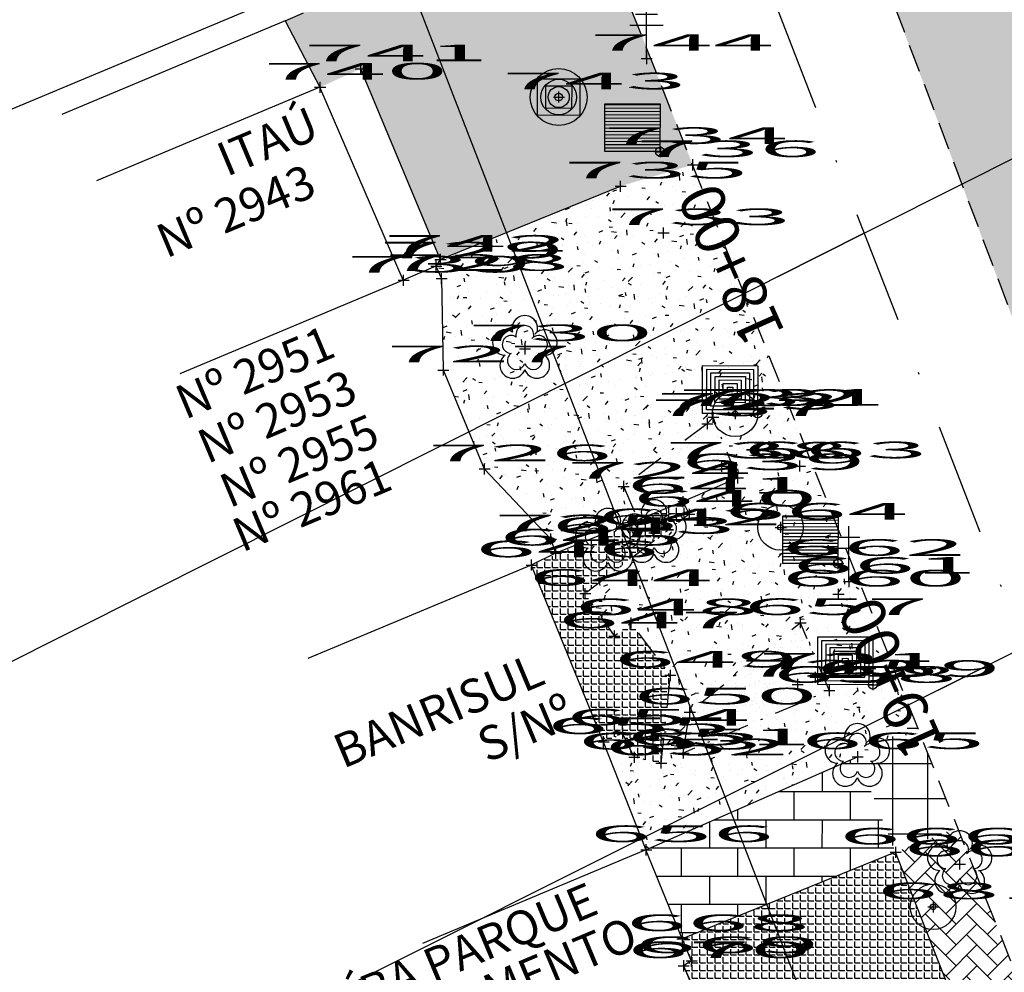
# Model space of a CAD drawing. Extents: x 175325 to 175675, y 1666736 to 1667697.
# Drawn here: x 175421 to 175465, y 1667196 to 1667239 of the extents above; entities that cross this region are included whole.
import ezdxf
from ezdxf.enums import TextEntityAlignment as Align

# ---------------------------------------------------------------- set-up
doc = ezdxf.new("R2010")
doc.units = 0
for name, pattern in [('CONTINUO', [0]), ('DASHDOT2', [0.5, 0.25, -0.125, 0, -0.125]), ('DASHDOTX2', [50.8, 25.4, -12.7, 0, -12.7]), ('DASHED2', [0.375, 0.25, -0.125])]:
    doc.linetypes.add(name, pattern=pattern)
doc.layers.get('0').update_dxf_attribs({"linetype": 'CONTINUOUS'})
for name, color, linetype in [('_TG', 7, 'CONTINUO'), ('A_EIXO', 10, 'DASHDOTX2'), ('PROJ', 10, 'CONTINUOUS'), ('T-ARVORE', 104, 'CONTINUO'), ('T-BASALTO', 253, 'CONTINUOUS'), ('T-BLOCOCONCRETO', 253, 'CONTINUOUS'), ('T-CAIXACRT', 140, 'CONTINUOUS'), ('T-CAIXAESGOTORESIDENCIAL', 11, 'CONTINUO'), ('T-CAIXASESGOTO_NAO_IDENT', 71, 'CONTINUOUS'), ('T-CONCRETO', 9, 'CONTINUOUS'), ('T-EDIF', 230, 'CONTINUOUS'), ('T-GRÊS', 53, 'CONTINUOUS'), ('T-JARDIM', 21, 'DASHDOT2'), ('T-MFIO-EXI', 7, 'DASHED2'), ('T-OUTDOOR', 50, 'CONTINUOUS'), ('T-PARALELEPÍPEDO', 252, 'CONTINUOUS'), ('T-POSTE', 202, 'CONTINUO'), ('T-TELA_MURO', 21, 'CONTINUO'), ('T-TERRA', 33, 'CONTINUOUS'), ('T-TEXTP', 7, 'CONTINUOUS')]:
    doc.layers.add(name, color=color, linetype=linetype)
doc.styles.add('ROMANS', font='romans', dxfattribs={"height": 0.2})
doc.styles.add('SIMPLEX', font='simplex', dxfattribs={"height": 0.2})
pattern_1 = [(359.998455103, (-44.96688, 4.7326), (9.41702e-06, 0.34924999987), [0.254, -0.09525]), (89.998455103, (-44.96688, 4.7326), (-0.34924999987, 9.41702e-06), [0.254, -0.09525])]
pattern_2 = [(49.9984551, (-44.9669, 4.7326), (1.8218423916, -0.1594399788), [0.1905, -2.0955]), (354.9984551, (-44.9669, 4.7326), (-0.352376744, 1.9105759308), [0.1524, -1.6764]), (100.4494551, (-44.815, 4.7193), (1.4694722338, 1.7511272567), [0.1619, -1.7809]), (46.1826551, (-44.9669, 5.2406), (2.7107790718, -0.4204963717), [0.28575, -3.14325]), (96.6340551, (-44.741, 5.2056), (2.3741090585, 2.4741915454), [0.24285, -2.67135]), (351.1824551, (-44.967, 5.2406), (2.374112772, 2.474187165), [0.2286, -2.5146]), (20.9984551, (-44.7129, 5.1136), (1.5161212234, -1.0226960655), [0.1905, -2.0955]), (325.9984551, (-44.7129, 5.1136), (0.6180699469, 1.8418629965), [0.1524, -1.6764]), (71.4498551, (-44.5865, 5.0284), (2.1341869962, 0.8191710322), [0.1619, -1.7809]), (37.498455103, (-44.9669, 4.7326), (0.03090883153, 0.84554955563), [0, -1.65608, 0, -1.7018, 0, -1.68275]), (7.4984551, (-44.9669, 4.7326), (0.6682236371, 1.00178773087), [0, -0.97028, 0, -1.61798, 0, -0.64135]), (327.498455103, (-45.5333, 4.7326), (1.3559044065, -0.05732399994), [0, -0.635, 0, -1.9812, 0, -2.6289]), (317.4984551, (-45.7873, 4.7326), (1.4812986692, 0.2542249694), [0, -0.8255, 0, -1.31572, 0, -1.8669])]
pattern_3 = [(37.498455103, (-44.9669, 4.7326), (-0.02078325163, 0.63623776915), [0, -0.501904, 0, -0.56134, 0, -0.536575]), (7.4984551, (-44.9669, 4.7326), (0.58440539446, 0.93185687344), [0, -0.270764, 0, -0.452374, 0, -0.173355]), (327.498455103, (-45.373, 4.7326), (1.02829013132, 0.00184061373), [0, -0.1651, 0, -0.59436, 0, -0.77597]), (317.4984551, (-45.373, 4.7326), (0.9926312021, 0.2897813555), [0, -0.08255, 0, -0.389636, 0, -0.44577])]

# ---------------------------------------------------------------- blocks, each defined once
blk = doc.blocks.new('SIMB_ARVORE')
at = {"color": 0}
for centre, start, end in [((-0.545, 0.75), 18.7498, 233.1301), ((0.545, 0.75), 306.8699, 161.2502), ((-0.88, -0.285), 87.0134, 319.1849), ((0.88, -0.285), 234.9262, 89.0037), ((0, -0.925), 162.8241, 17.1759)]:
    blk.add_arc(centre, 0.575, start, end, dxfattribs=at)
blk.add_point((0, 0), dxfattribs=at)
for tag in ['COTA', 'PONTO', 'DESC']:
    blk.add_attdef(tag, (0, 0), '', height=1)
blk = doc.blocks.new('A$C092160AA')
at = {"layer": 'T-ARVORE'}
blk.add_blockref('SIMB_ARVORE', (1.455, 1.46, -0.814), dxfattribs=at)
blk = doc.blocks.new('SIMB_POSTE')
at = {"color": 0}
for points in [[(0, 0), (0, 2.5)], [(-0.5, 2), (0.5, 2)], [(-0.75, 1.5), (0.75, 1.5)]]:
    blk.add_lwpolyline(points, dxfattribs=at)
for tag in ['COTA', 'PONTO', 'DESC']:
    blk.add_attdef(tag, (0, 0), '', height=1)
blk = doc.blocks.new('A$C0ACC7938')
at = {"layer": 'T-OUTDOOR'}
for points in [[(0.335, 2.11), (2.238, 2.104), (2.233, 0.458), (0.33, 0.464), (0.335, 2.11)], [(0.7, 1.792), (1.871, 1.789), (1.868, 0.775), (0.697, 0.779), (0.7, 1.792)]]:
    blk.add_lwpolyline(points, close=True, dxfattribs=at)
for radius in [1.284, 0.802, 0.475, 0.173]:
    blk.add_circle((1.284, 1.284), radius, dxfattribs=at)
blk = doc.blocks.new('A$C6476701C')
at = {"layer": 'T-CAIXACRT', "color": 140}
for p, q in [((0, 0.008), (0.007, 2.159)), ((2.493, 1.8), (0.005, 1.808)), ((2.493, 2.1), (0.006, 2.108)), ((2.493, 1.95), (0.006, 1.958)), ((0.007, 2.159), (2.494, 2.152)), ((0.007, 2.159), (0.007, 2.159)), ((2.494, 2.152), (2.487, 0)), ((2.491, 1.35), (0.004, 1.358)), ((2.492, 1.65), (0.005, 1.658)), ((2.492, 1.5), (0.005, 1.508)), ((2.49, 1.05), (0.003, 1.058)), ((2.49, 0.9), (0.003, 0.908)), ((2.491, 1.2), (0.004, 1.208)), ((2.488, 0.45), (0.001, 0.458)), ((2.489, 0.75), (0.002, 0.758)), ((2.489, 0.6), (0.002, 0.608)), ((2.488, 0.15), (0, 0.158)), ((2.487, 0), (0, 0.008)), ((2.488, 0.3), (0.001, 0.308))]:
    blk.add_line(p, q, dxfattribs=at)
blk = doc.blocks.new('A$C38844A4B')
at = {"layer": 'T-CAIXASESGOTO_NAO_IDENT'}
for points in [[(0.007, 2.159), (2.494, 2.152), (2.487, 0), (0, 0.008), (0.007, 2.159)], [(0.193, 1.997), (2.307, 1.991), (2.301, 0.162), (0.187, 0.168), (0.193, 1.997)], [(0.379, 1.835), (2.12, 1.83), (2.115, 0.324), (0.374, 0.329), (0.379, 1.835)], [(0.565, 1.673), (1.933, 1.669), (1.929, 0.486), (0.561, 0.49), (0.565, 1.673)], [(0.751, 1.512), (1.746, 1.508), (1.743, 0.648), (0.748, 0.651), (0.751, 1.512)], [(0.937, 1.35), (1.559, 1.348), (1.557, 0.81), (0.935, 0.812), (0.937, 1.35)], [(1.123, 1.188), (1.372, 1.187), (1.371, 0.972), (1.122, 0.972), (1.123, 1.188)]]:
    blk.add_lwpolyline(points, close=True, dxfattribs=at)
blk.add_point((1.247, 1.08, 5.903), dxfattribs=at)
blk = doc.blocks.new('A$C29D64146')
at = {"layer": 'T-CAIXAESGOTORESIDENCIAL'}
for radius in [1.027, 0.125]:
    blk.add_circle((1.027, 1.027), radius, dxfattribs=at)
blk = doc.blocks.new('SIMB_CRUZETA')
at = {"color": 0}
for points in [[(-0.25, 0), (0.25, 0)], [(0, -0.25), (0, 0.25)]]:
    blk.add_lwpolyline(points, dxfattribs=at)
for tag in ['COTA', 'PONTO', 'DESC']:
    blk.add_attdef(tag, (0, 0), '', height=1)
blk = doc.blocks.new('E')
at = {"layer": 'A_EIXO'}
blk.add_line((-3.589, 2.452, -0.522), (0, 0), dxfattribs=at)
blk.add_attdef('E', (-5.634, 0.935), '', height=2, rotation=53.098, dxfattribs=at)
blk = doc.blocks.new('A$C2B9267D9')
at = {"layer": 'A_EIXO', "ltscale": 0.2, "elevation": 0.681, "flags": 128}
blk.add_lwpolyline([(106.243, 806.056), (92.708, 786.245), (83.871, 773.292), (80.799, 768.58), (76.032, 758.546), (74.524, 754.317), (72.134, 748.871), (69.017, 736.532), (67.106, 728.726), (66.735, 726.381), (66.144, 718.836), (65.196, 706.072), (65.804, 699.996), (67.069, 686.546), (68.998, 666.614), (70.325, 652.558), (70.99, 645.437), (72.84, 626.215), (75.784, 613.782), (77.918, 605.668), (84.986, 587.505), (88.11, 579.396), (89.172, 576.805), (90.569, 573.083), (93.859, 564.592), (101.414, 545.135), (104.361, 537.567), (109.015, 525.467), (113.681, 513.529), (116.443, 506.452), (126.039, 481.579), (137.214, 452.756), (145.918, 430.217), (153.887, 409.867), (160.456, 392.813), (167.649, 374.143), (176.42, 351.514), (179.315, 344.102), (186.727, 324.996), (190.469, 315.261), (194.102, 305.827), (200.884, 288.463), (203.523, 282.862), (208.138, 273.137), (213.019, 262.904), (217.979, 252.423), (222.028, 243.973), (226.308, 234.988), (229.017, 229.276), (237.964, 210.415), (245.861, 193.831), (252.048, 180.666), (254.943, 174.7), (262.111, 159.462), (269.102, 144.816), (271.011, 140.883), (276.819, 128.515), (277.35, 127.48), (278.798, 121.9), (280.174, 116.78), (280.759, 109.006), (280.972, 105.895), (280.374, 100.073), (279.705, 93.083), (278.315, 78.316), (277.718, 71.935), (276.685, 61.892), (276.136, 56.043), (274.99, 43.835), (274.394, 37.524), (273.112, 25.158), (272.927, 22.645), (272.279, 16.025), (271.538, 8.208)], dxfattribs=at)
at = {"layer": 'PROJ', "ltscale": 0.2}
for p, q in [((184.249, 511.15, 8.483), (64.273, 460.99, -7.13)), ((73.138, 438.113, -7.163), (189.839, 496.725, 8.516)), ((197.097, 477.996, 8.516), (80.333, 419.545, -7.162)), ((131.522, 467.436, 0.681), (127.638, 465.485, 0.159))]:
    blk.add_line(p, q, dxfattribs=at)
at = {"layer": 'PROJ', "elevation": 4.348}
blk.add_lwpolyline([(65.679, 595.747), (181.502, 296.844)], dxfattribs=at)
at = {"layer": 'A_EIXO'}
for p, rotation, values in [((131.522, 467.436, 0.681), 61.00905670481568, {'E': '18+00'}), ((138.746, 448.786, 0.681), 60.93338746797373, {'E': '19+00'})]:
    blk.add_blockref('E', p, dxfattribs=dict(at, rotation=rotation)).add_auto_attribs(values)
at = {"layer": 'T-ARVORE', "linetype": 'CONTINUO', "xscale": 0.7, "yscale": 0.7, "zscale": 0.7, "rotation": 179.9984551025503}
for p in [(117.238, 463.243, -0.244), (123.064, 454.944, -0.244), (120.984, 454.553, -0.244), (132.235, 444.85, -0.244), (136.846, 440.013, -0.244)]:
    blk.add_blockref('A$C092160AA', p, dxfattribs=at)

msp = doc.modelspace()

# ---------------------------------------------------------------- hatches: boundary and pattern name
at = {"layer": 'T-BASALTO'}
h = msp.add_hatch(dxfattribs=at)
h.set_pattern_fill('AR-CONC', color=256, scale=0.01, angle=-0.0015, style=0)
h.set_pattern_definition(pattern_2)
h.paths.add_polyline_path([(175439.659, 1667227.061), (175439.416, 1667227.623), (175439.607, 1667227.923), (175447.732, 1667231.226), (175450.991, 1667232.19), (175455.952, 1667219.696), (175453.016, 1667218.077), (175451.91, 1667220.806), (175451.64, 1667220.516), (175447.87, 1667217.695), (175448.517, 1667216.181), (175444.812, 1667214.675), (175444.59, 1667215.317), (175441.597, 1667218.477), (175439.739, 1667222.94)])
h = msp.add_hatch(dxfattribs=at)
h.set_pattern_fill('AR-CONC', color=256, scale=0.01, angle=-0.0015, style=0)
h.set_pattern_definition(pattern_2)
h.paths.add_polyline_path([(175453.016, 1667218.077), (175456.134, 1667219.323), (175461.129, 1667206.711), (175458.42, 1667205.498), (175448.886, 1667201.305), (175446.961, 1667206.176), (175447.823, 1667206.56), (175448.349, 1667205.478), (175449.559, 1667205.215), (175450.814, 1667205.669), (175457.145, 1667208.487), (175455.839, 1667211.543), (175450.848, 1667207.512), (175450.564, 1667205.669), (175449.559, 1667205.215), (175449.974, 1667209.174), (175448.204, 1667211.534), (175447.449, 1667210.946), (175446.136, 1667212.858), (175450.833, 1667216.433), (175450.553, 1667217.008)])
at = {"layer": 'T-BLOCOCONCRETO'}
h = msp.add_hatch(dxfattribs=at)
h.set_pattern_fill('AR-HBONE', color=256, scale=0.0065, angle=-0.0015, style=0)
h.set_pattern_definition([(44.998455103, (-44.9669, 4.7326), (2.518251e-05, 0.93394663625), [1.9812, -0.6604]), (134.998455103, (-44.4999, 5.1996), (2.518251e-05, 0.93394663625), [1.9812, -0.6604])])
h.paths.add_polyline_path([(175460.135, 1667201.195), (175462.933, 1667202.313), (175466.352, 1667193.774), (175463.555, 1667192.515)])
at = {"layer": 'T-CONCRETO'}
h = msp.add_hatch(dxfattribs=at)
h.set_pattern_fill('ANGLE', color=256, scale=0.05, angle=-0.0015, style=0)
h.set_pattern_definition(pattern_1)
h.paths.add_polyline_path([(175471.289, 1667279.254), (175451.384, 1667270.939), (175450.466, 1667270.568), (175449.508, 1667269.794), (175449.267, 1667267.848), (175468.756, 1667216.475), (175480.376, 1667221.126), (175473.196, 1667239.102), (175471.716, 1667238.555), (175470.101, 1667242.835), (175471.075, 1667243.59), (175470.272, 1667245.49), (175475.707, 1667247.698), (175474.036, 1667251.646), (175465.356, 1667247.973), (175462.916, 1667254.685), (175464.811, 1667255.256), (175463.403, 1667259.071), (175458.957, 1667257.384), (175456.453, 1667256.369), (175454.857, 1667260.379), (175451.677, 1667268.608), (175471.258, 1667276.89)])
h = msp.add_hatch(dxfattribs=at)
h.set_pattern_fill('ANGLE', color=256, scale=0.05, angle=-0.0015, style=0)
h.set_pattern_definition(pattern_1)
h.paths.add_polyline_path([(175433.443, 1667239.039), (175432.619, 1667238.68), (175434.183, 1667235.688), (175436.01, 1667236.514), (175439.607, 1667227.923), (175447.732, 1667231.226), (175450.991, 1667232.19), (175446.105, 1667244.578), (175442.719, 1667243.085)])
h = msp.add_hatch(dxfattribs=at)
h.set_pattern_fill('ANGLE', color=256, scale=0.05, angle=-0.0015, style=0)
h.set_pattern_definition(pattern_1)
h.paths.add_polyline_path([(175443.714, 1667214.146), (175446.961, 1667206.176), (175447.823, 1667206.56), (175448.349, 1667205.478), (175449.559, 1667205.215), (175449.974, 1667209.174), (175448.204, 1667211.534), (175447.449, 1667210.946), (175446.136, 1667212.858), (175450.833, 1667216.433), (175450.553, 1667217.008)])
h = msp.add_hatch(dxfattribs=at)
h.set_pattern_fill('ANGLE', color=256, scale=0.05, angle=-0.0015, style=0)
h.set_pattern_definition(pattern_1)
h.paths.add_polyline_path([(175450.513, 1667197.291), (175450.931, 1667196.298), (175450.574, 1667196.075), (175451.326, 1667194.375), (175451.576, 1667194.375), (175454.2, 1667188.372), (175463.555, 1667192.515), (175460.135, 1667201.195)])
at = {"layer": 'T-GRÊS'}
h = msp.add_hatch(dxfattribs=at)
h.set_pattern_fill('NET', color=256, scale=0.5, angle=-0.0015, style=0)
h.set_pattern_definition([(359.9984551, (-44.9669, 4.7326), (4.28046e-05, 1.5874999994), []), (89.9984551, (-44.9669, 4.7326), (-1.5874999994, 4.28046e-05), [])])
h.paths.add_polyline_path([(175458.42, 1667205.498), (175460.135, 1667201.195), (175462.933, 1667202.313), (175461.053, 1667207.018)])
at = {"layer": 'T-PARALELEPÍPEDO'}
h = msp.add_hatch(dxfattribs=at)
h.set_pattern_fill('BRICK', color=256, scale=0.2, angle=-0.0015, style=0)
h.set_pattern_definition([(359.9984551, (-44.9669, 4.7326), (3.42437e-05, 1.2699999995), []), (89.9984551, (-44.967, 4.7326), (-2.539999999, 6.84874e-05), [1.27, -1.27]), (89.9984551, (-43.697, 4.7326), (-2.539999999, 6.84874e-05), [-1.27, 1.27])])
h.paths.add_polyline_path([(175448.886, 1667201.305), (175450.513, 1667197.291), (175460.135, 1667201.195), (175458.42, 1667205.498)])
at = {"layer": 'T-TERRA'}
h = msp.add_hatch(dxfattribs=at)
h.set_pattern_fill('AR-SAND', color=256, scale=0.013, angle=-0.0015, style=0)
h.set_pattern_definition(pattern_3)
edge = h.paths.add_edge_path()
edge.add_line((175447.882, 1667217.704), (175448.519, 1667216.123))
edge.add_line((175448.519, 1667216.123), (175453.016, 1667218.077))
edge.add_line((175453.016, 1667218.077), (175451.91, 1667220.806))
edge.add_line((175451.91, 1667220.806), (175451.64, 1667220.516))
edge.add_line((175451.64, 1667220.516), (175447.87, 1667217.695))
h = msp.add_hatch(dxfattribs=at)
h.set_pattern_fill('AR-SAND', color=256, scale=0.013, angle=-0.0015, style=0)
h.set_pattern_definition(pattern_3)
h.paths.add_polyline_path([(175450.848, 1667207.512), (175450.564, 1667205.669), (175457.145, 1667208.487), (175455.839, 1667211.543)])

# ---------------------------------------------------------------- linework, layer by layer
at = {"layer": 'T-CAIXACRT', "linetype": 'CONTINUO'}
for centre in [(175449.517, 1667232.783, 7.997), (175457.544, 1667214.21, 8.709)]:
    msp.add_circle(centre, 0.2, dxfattribs=at)
at = {"layer": 'T-CAIXASESGOTO_NAO_IDENT', "linetype": 'CONTINUO'}
for centre in [(175453.921, 1667220.977, 8.46), (175459.115, 1667208.751, 8.895)]:
    msp.add_circle(centre, 0.2, dxfattribs=at)
at = {"layer": 'T-EDIF', "linetype": 'CONTINUO'}
for p, q in [((175432.619, 1667238.68, 8.859), (175433.443, 1667239.039, 8.818)), ((175432.619, 1667238.68, 8.859), (175434.183, 1667235.688, 8.859)), ((175439.416, 1667227.623, 8.859), (175437.945, 1667226.984, 8.859)), ((175439.607, 1667227.923, 8.859), (175439.416, 1667227.623, 8.859)), ((175439.416, 1667227.623, 9.553), (175439.659, 1667227.061, 9.535)), ((175439.659, 1667227.061, 9.535), (175439.739, 1667222.94, 9.57)), ((175439.739, 1667222.94, 9.57), (175441.597, 1667218.477, 9.634)), ((175441.597, 1667218.477, 9.634), (175444.59, 1667215.317, 9.559)), ((175444.59, 1667215.317, 9.559), (175444.812, 1667214.675, 9.852)), ((175444.812, 1667214.675, 9.852), (175443.714, 1667214.146, 9.886))]:
    msp.add_line(p, q, dxfattribs=at)
at = {"layer": 'T-EDIF', "linetype": 'CONTINUO', "flags": 128}
for points, elevation in [([(175432.619, 1667238.68), (175422.549, 1667234.461)], 8.881), ([(175434.183, 1667235.688), (175424.113, 1667231.469)], 8.895), ([(175437.945, 1667226.984), (175427.874, 1667222.765)], 9.175), ([(175443.714, 1667214.146), (175433.644, 1667209.927)], 9.908), ([(175443.714, 1667214.146), (175446.961, 1667206.176), (175448.886, 1667201.305)], 9.886), ([(175448.886, 1667201.305), (175438.816, 1667197.086)], 9.593)]:
    msp.add_lwpolyline(points, dxfattribs=dict(at, elevation=elevation))
at = {"layer": 'T-GRÊS', "elevation": 9.571}
msp.add_lwpolyline([(175450.513, 1667197.291), (175450.931, 1667196.298), (175450.574, 1667196.075), (175451.326, 1667194.375), (175451.576, 1667194.375), (175454.2, 1667188.372), (175463.555, 1667192.515), (175460.135, 1667201.195), (175450.513, 1667197.291)], dxfattribs=at)
at = {"layer": 'T-JARDIM', "ltscale": 5}
for p, q in [((175451.64, 1667220.516, 9.079), (175447.87, 1667217.695, 9.042)), ((175453.016, 1667218.077, 8.421), (175451.91, 1667220.806, 8.511)), ((175447.87, 1667217.695, 9.042), (175448.517, 1667216.181, 9.231))]:
    msp.add_line(p, q, dxfattribs=at)
at = {"layer": 'T-JARDIM', "ltscale": 5, "flags": 128}
for points, elevation in [([(175450.553, 1667217.008), (175450.833, 1667216.433), (175446.136, 1667212.858), (175447.449, 1667210.946), (175448.204, 1667211.534), (175449.974, 1667209.174), (175449.559, 1667205.215), (175448.349, 1667205.478), (175447.823, 1667206.56), (175446.961, 1667206.176)], 8.89), ([(175450.564, 1667205.669), (175450.848, 1667207.512), (175455.839, 1667211.543), (175457.145, 1667208.487), (175450.564, 1667205.669)], 9.327)]:
    msp.add_lwpolyline(points, dxfattribs=dict(at, elevation=elevation))
at = {"layer": 'T-MFIO-EXI', "linetype": 'DASHED2', "ltscale": 5, "flags": 128}
for points, elevation in [([(175471.289, 1667279.254), (175451.384, 1667270.939), (175450.449, 1667270.553), (175449.508, 1667269.794), (175449.267, 1667267.848), (175450.059, 1667265.835), (175471.651, 1667208.831), (175472.008, 1667207.895), (175474.336, 1667203.443), (175476.203, 1667200.971), (175479.109, 1667198.445), (175482.004, 1667197.286), (175485.173, 1667196.922), (175487.36, 1667197.385), (175508.384, 1667206.173)], 6.407), ([(175448.396, 1667180.792), (175462.005, 1667186.605), (175465.592, 1667188.131), (175467.226, 1667189.216), (175467.382, 1667191.184), (175450.991, 1667232.19), (175444.103, 1667249.634)], 10.176)]:
    msp.add_lwpolyline(points, dxfattribs=dict(at, elevation=elevation))
at = {"layer": 'T-TELA_MURO', "linetype": 'CONTINUO'}
for p, q in [((175436.01, 1667236.514, 8.859), (175439.607, 1667227.923, 8.859)), ((175437.945, 1667226.984, 8.859), (175434.183, 1667235.688, 8.859)), ((175439.607, 1667227.923, 8.84), (175447.732, 1667231.226, 8.25)), ((175451.91, 1667220.806, 8.511), (175451.64, 1667220.516, 9.079)), ((175450.553, 1667217.008, 8.89), (175453.016, 1667218.077, 8.421)), ((175444.812, 1667214.675, 9.852), (175450.553, 1667217.008, 8.89)), ((175448.886, 1667201.305, 9.571), (175458.42, 1667205.498, 9.571)), ((175450.513, 1667197.291, 9.571), (175448.886, 1667201.305, 9.571)), ((175460.135, 1667201.195, 9.571), (175450.513, 1667197.291, 9.571))]:
    msp.add_line(p, q, dxfattribs=at)
at = {"layer": 'T-TELA_MURO', "linetype": 'CONTINUO', "flags": 128}
for points, elevation in [([(175450.513, 1667197.291), (175450.931, 1667196.298), (175450.574, 1667196.075)], 9.827), ([(175450.574, 1667196.075), (175451.356, 1667194.238), (175451.576, 1667194.375)], 9.91)]:
    msp.add_lwpolyline(points, dxfattribs=dict(at, elevation=elevation))

# ---------------------------------------------------------------- block references
msp.add_blockref('A$C2B9267D9', (175327.204, 1666761.67, 0.22))
at = {"layer": '_TG', "color": 3}
ref = msp.add_blockref('SIMB_CRUZETA', (175448.921, 1667236.98, 24.269), dxfattribs=at)
ref.add_attrib('PONTO', '744', dxfattribs={"layer": '0', "color": 1, "height": 0.75, "style": 'SIMPLEX', "width": 1.272727, "flags": 8}).set_placement((175449.271, 1667237.33, 7.93), (175451.771, 1667237.33), align=Align.FIT)
ref = msp.add_blockref('SIMB_CRUZETA', (175436.022, 1667236.513, 25.158), dxfattribs=at)
ref.add_attrib('PONTO', '741', dxfattribs={"layer": '0', "color": 1, "height": 0.75, "style": 'SIMPLEX', "width": 1.555556, "flags": 8}).set_placement((175436.372, 1667236.863, 7.93), (175438.872, 1667236.863), align=Align.FIT)
ref = msp.add_blockref('SIMB_CRUZETA', (175434.196, 1667235.686, 25.271), dxfattribs=at)
ref.add_attrib('PONTO', '740', dxfattribs={"layer": '0', "color": 1, "height": 0.75, "style": 'SIMPLEX', "width": 1.296296, "flags": 8}).set_placement((175434.546, 1667236.036, 7.93), (175437.046, 1667236.036), align=Align.FIT)
ref = msp.add_blockref('SIMB_CRUZETA', (175444.963, 1667235.243, 24.609), dxfattribs=at)
ref.add_attrib('PONTO', '743', dxfattribs={"layer": '0', "color": 1, "height": 0.75, "style": 'SIMPLEX', "width": 1.296296, "flags": 8}).set_placement((175445.313, 1667235.593, 7.93), (175447.813, 1667235.593), align=Align.FIT)
ref = msp.add_blockref('SIMB_CRUZETA', (175449.552, 1667232.782, 24.396), dxfattribs=at)
ref.add_attrib('PONTO', '734', dxfattribs={"layer": '0', "color": 1, "height": 0.75, "style": 'SIMPLEX', "width": 1.272727, "flags": 8}).set_placement((175449.902, 1667233.132, 7.93), (175452.402, 1667233.132), align=Align.FIT)
ref = msp.add_blockref('SIMB_CRUZETA', (175451.004, 1667232.189, 24.31), dxfattribs=at)
ref.add_attrib('PONTO', '736', dxfattribs={"layer": '0', "color": 1, "height": 0.75, "style": 'SIMPLEX', "width": 1.320755, "flags": 8}).set_placement((175451.354, 1667232.539, 7.93), (175453.854, 1667232.539), align=Align.FIT)
ref = msp.add_blockref('SIMB_CRUZETA', (175447.744, 1667231.225, 24.649), dxfattribs=at)
ref.add_attrib('PONTO', '735', dxfattribs={"layer": '0', "color": 1, "height": 0.75, "style": 'SIMPLEX', "width": 1.296296, "flags": 8}).set_placement((175448.094, 1667231.575, 7.93), (175450.594, 1667231.575), align=Align.FIT)
ref = msp.add_blockref('SIMB_CRUZETA', (175449.678, 1667229.121, 24.654), dxfattribs=at)
ref.add_attrib('PONTO', '733', dxfattribs={"layer": '0', "color": 1, "height": 0.75, "style": 'SIMPLEX', "width": 1.296296, "flags": 8}).set_placement((175450.028, 1667229.471, 7.93), (175452.528, 1667229.471), align=Align.FIT)
ref = msp.add_blockref('SIMB_CRUZETA', (175439.62, 1667227.921, 25.238), dxfattribs=at)
ref.add_attrib('PONTO', '742', dxfattribs={"layer": '0', "color": 1, "height": 0.75, "style": 'SIMPLEX', "width": 1.296296, "flags": 8}).set_placement((175439.97, 1667228.271, 7.93), (175442.47, 1667228.271), align=Align.FIT)
ref = msp.add_blockref('SIMB_CRUZETA', (175439.429, 1667227.622, 25.952), dxfattribs=at)
ref.add_attrib('PONTO', '729', dxfattribs={"layer": '0', "color": 1, "height": 0.75, "style": 'SIMPLEX', "width": 1.320755, "flags": 8}).set_placement((175439.779, 1667227.972, 7.93), (175442.279, 1667227.972), align=Align.FIT)
ref = msp.add_blockref('SIMB_CRUZETA', (175437.957, 1667226.982, 25.551), dxfattribs=at)
ref.add_attrib('PONTO', '739', dxfattribs={"layer": '0', "color": 1, "height": 0.75, "style": 'SIMPLEX', "width": 1.320755, "flags": 8}).set_placement((175438.307, 1667227.332, 7.93), (175440.807, 1667227.332), align=Align.FIT)
ref = msp.add_blockref('SIMB_CRUZETA', (175439.671, 1667227.06, 25.934), dxfattribs=at)
ref.add_attrib('PONTO', '728', dxfattribs={"layer": '0', "color": 1, "height": 0.75, "style": 'SIMPLEX', "width": 1.296296, "flags": 8}).set_placement((175440.021, 1667227.41, 7.93), (175442.521, 1667227.41), align=Align.FIT)
ref = msp.add_blockref('SIMB_CRUZETA', (175443.436, 1667223.889, 25.613), dxfattribs=at)
ref.add_attrib('PONTO', '730', dxfattribs={"layer": '0', "color": 1, "height": 0.75, "style": 'SIMPLEX', "width": 1.296296, "flags": 8}).set_placement((175443.786, 1667224.239, 7.93), (175446.286, 1667224.239), align=Align.FIT)
ref = msp.add_blockref('SIMB_CRUZETA', (175439.751, 1667222.938, 25.968), dxfattribs=at)
ref.add_attrib('PONTO', '727', dxfattribs={"layer": '0', "color": 1, "height": 0.75, "style": 'SIMPLEX', "width": 1.296296, "flags": 8}).set_placement((175440.101, 1667223.288, 7.93), (175442.601, 1667223.288), align=Align.FIT)
ref = msp.add_blockref('SIMB_CRUZETA', (175451.922, 1667220.805, 24.91), dxfattribs=at)
ref.add_attrib('PONTO', '723', dxfattribs={"layer": '0', "color": 1, "height": 0.75, "style": 'SIMPLEX', "width": 1.296296, "flags": 8}).set_placement((175452.272, 1667221.155, 7.93), (175454.772, 1667221.155), align=Align.FIT)
ref = msp.add_blockref('SIMB_CRUZETA', (175452.917, 1667220.967, 24.886), dxfattribs=at)
ref.add_attrib('PONTO', '732', dxfattribs={"layer": '0', "color": 1, "height": 0.75, "style": 'SIMPLEX', "width": 1.296296, "flags": 8}).set_placement((175453.267, 1667221.317, 7.93), (175455.767, 1667221.317), align=Align.FIT)
ref = msp.add_blockref('SIMB_CRUZETA', (175453.934, 1667220.976, 24.859), dxfattribs=at)
ref.add_attrib('PONTO', '731', dxfattribs={"layer": '0', "color": 1, "height": 0.75, "style": 'SIMPLEX', "width": 1.555556, "flags": 8}).set_placement((175454.284, 1667221.326, 7.93), (175456.784, 1667221.326), align=Align.FIT)
ref = msp.add_blockref('SIMB_CRUZETA', (175451.653, 1667220.515, 25.477), dxfattribs=at)
ref.add_attrib('PONTO', '737', dxfattribs={"layer": '0', "color": 1, "height": 0.75, "style": 'SIMPLEX', "width": 1.296296, "flags": 8}).set_placement((175452.003, 1667220.865, 7.93), (175454.503, 1667220.865), align=Align.FIT)
ref = msp.add_blockref('SIMB_CRUZETA', (175441.61, 1667218.476, 26.033), dxfattribs=at)
ref.add_attrib('PONTO', '726', dxfattribs={"layer": '0', "color": 1, "height": 0.75, "style": 'SIMPLEX', "width": 1.320755, "flags": 8}).set_placement((175441.96, 1667218.826, 7.93), (175444.46, 1667218.826), align=Align.FIT)
ref = msp.add_blockref('SIMB_CRUZETA', (175452.308, 1667218.597, 25.407), dxfattribs=at)
ref.add_attrib('PONTO', '738', dxfattribs={"layer": '0', "color": 1, "height": 0.75, "style": 'SIMPLEX', "width": 1.296296, "flags": 8}).set_placement((175452.658, 1667218.947, 7.93), (175455.158, 1667218.947), align=Align.FIT)
ref = msp.add_blockref('SIMB_CRUZETA', (175455.826, 1667218.608, 24.924), dxfattribs=at)
ref.add_attrib('PONTO', '663', dxfattribs={"layer": '0', "color": 1, "height": 0.75, "style": 'SIMPLEX', "width": 1.296296, "flags": 8}).set_placement((175456.176, 1667218.958, 7.93), (175458.676, 1667218.958), align=Align.FIT)
ref = msp.add_blockref('SIMB_CRUZETA', (175453.029, 1667218.076, 24.82), dxfattribs=at)
ref.add_attrib('PONTO', '639', dxfattribs={"layer": '0', "color": 1, "height": 0.75, "style": 'SIMPLEX', "width": 1.320755, "flags": 8}).set_placement((175453.379, 1667218.426, 7.93), (175455.879, 1667218.426), align=Align.FIT)
ref = msp.add_blockref('SIMB_CRUZETA', (175447.883, 1667217.693, 25.441), dxfattribs=at)
ref.add_attrib('PONTO', '724', dxfattribs={"layer": '0', "color": 1, "height": 0.75, "style": 'SIMPLEX', "width": 1.272727, "flags": 8}).set_placement((175448.233, 1667218.043, 7.93), (175450.733, 1667218.043), align=Align.FIT)
ref = msp.add_blockref('SIMB_CRUZETA', (175450.565, 1667217.007, 25.288), dxfattribs=at)
ref.add_attrib('PONTO', '641', dxfattribs={"layer": '0', "color": 1, "height": 0.75, "style": 'SIMPLEX', "width": 1.555556, "flags": 8}).set_placement((175450.915, 1667217.357, 7.93), (175453.415, 1667217.357), align=Align.FIT)
ref = msp.add_blockref('SIMB_CRUZETA', (175450.846, 1667216.432, 25.306), dxfattribs=at)
ref.add_attrib('PONTO', '640', dxfattribs={"layer": '0', "color": 1, "height": 0.75, "style": 'SIMPLEX', "width": 1.296296, "flags": 8}).set_placement((175451.196, 1667216.782, 7.93), (175453.696, 1667216.782), align=Align.FIT)
ref = msp.add_blockref('SIMB_CRUZETA', (175454.967, 1667215.842, 25.075), dxfattribs=at)
ref.add_attrib('PONTO', '664', dxfattribs={"layer": '0', "color": 1, "height": 0.75, "style": 'SIMPLEX', "width": 1.272727, "flags": 8}).set_placement((175455.317, 1667216.192, 7.93), (175457.817, 1667216.192), align=Align.FIT)
ref = msp.add_blockref('SIMB_CRUZETA', (175444.603, 1667215.315, 25.958), dxfattribs=at)
ref.add_attrib('PONTO', '725', dxfattribs={"layer": '0', "color": 1, "height": 0.75, "style": 'SIMPLEX', "width": 1.296296, "flags": 8}).set_placement((175444.953, 1667215.665, 7.93), (175447.453, 1667215.665), align=Align.FIT)
ref = msp.add_blockref('SIMB_CRUZETA', (175449.262, 1667215.59, 25.817), dxfattribs=at)
ref.add_attrib('PONTO', '642', dxfattribs={"layer": '0', "color": 1, "height": 0.75, "style": 'SIMPLEX', "width": 1.296296, "flags": 8}).set_placement((175449.612, 1667215.94, 7.93), (175452.112, 1667215.94), align=Align.FIT)
ref = msp.add_blockref('SIMB_CRUZETA', (175447.183, 1667215.2, 25.337), dxfattribs=at)
ref.add_attrib('PONTO', '643', dxfattribs={"layer": '0', "color": 1, "height": 0.75, "style": 'SIMPLEX', "width": 1.296296, "flags": 8}).set_placement((175447.533, 1667215.55, 7.93), (175450.033, 1667215.55), align=Align.FIT)
ref = msp.add_blockref('SIMB_CRUZETA', (175444.825, 1667214.673, 26.251), dxfattribs=at)
ref.add_attrib('PONTO', '645', dxfattribs={"layer": '0', "color": 1, "height": 0.75, "style": 'SIMPLEX', "width": 1.296296, "flags": 8}).set_placement((175445.175, 1667215.023, 7.93), (175447.675, 1667215.023), align=Align.FIT)
ref = msp.add_blockref('SIMB_CRUZETA', (175443.727, 1667214.145, 26.284), dxfattribs=at)
ref.add_attrib('PONTO', '646', dxfattribs={"layer": '0', "color": 1, "height": 0.75, "style": 'SIMPLEX', "width": 1.320755, "flags": 8}).set_placement((175444.077, 1667214.495, 7.93), (175446.577, 1667214.495), align=Align.FIT)
ref = msp.add_blockref('SIMB_CRUZETA', (175457.556, 1667214.208, 25.108), dxfattribs=at)
ref.add_attrib('PONTO', '662', dxfattribs={"layer": '0', "color": 1, "height": 0.75, "style": 'SIMPLEX', "width": 1.296296, "flags": 8}).set_placement((175457.906, 1667214.558, 7.93), (175460.406, 1667214.558), align=Align.FIT)
ref = msp.add_blockref('SIMB_CRUZETA', (175458.042, 1667213.403, 25.138), dxfattribs=at)
ref.add_attrib('PONTO', '661', dxfattribs={"layer": '0', "color": 1, "height": 0.75, "style": 'SIMPLEX', "width": 1.555556, "flags": 8}).set_placement((175458.392, 1667213.753, 7.93), (175460.892, 1667213.753), align=Align.FIT)
ref = msp.add_blockref('SIMB_CRUZETA', (175446.149, 1667212.857, 25.083), dxfattribs=at)
ref.add_attrib('PONTO', '644', dxfattribs={"layer": '0', "color": 1, "height": 0.75, "style": 'SIMPLEX', "width": 1.272727, "flags": 8}).set_placement((175446.499, 1667213.207, 7.93), (175448.999, 1667213.207), align=Align.FIT)
ref = msp.add_blockref('SIMB_CRUZETA', (175457.567, 1667212.827, 25.149), dxfattribs=at)
ref.add_attrib('PONTO', '660', dxfattribs={"layer": '0', "color": 1, "height": 0.75, "style": 'SIMPLEX', "width": 1.296296, "flags": 8}).set_placement((175457.917, 1667213.177, 7.93), (175460.417, 1667213.177), align=Align.FIT)
ref = msp.add_blockref('SIMB_CRUZETA', (175448.217, 1667211.533, 25.529), dxfattribs=at)
ref.add_attrib('PONTO', '648', dxfattribs={"layer": '0', "color": 1, "height": 0.75, "style": 'SIMPLEX', "width": 1.296296, "flags": 8}).set_placement((175448.567, 1667211.883, 7.93), (175451.067, 1667211.883), align=Align.FIT)
ref = msp.add_blockref('SIMB_CRUZETA', (175455.852, 1667211.542, 25.228), dxfattribs=at)
ref.add_attrib('PONTO', '657', dxfattribs={"layer": '0', "color": 1, "height": 0.75, "style": 'SIMPLEX', "width": 1.296296, "flags": 8}).set_placement((175456.202, 1667211.892, 7.93), (175458.702, 1667211.892), align=Align.FIT)
ref = msp.add_blockref('SIMB_CRUZETA', (175447.462, 1667210.944, 25.906), dxfattribs=at)
ref.add_attrib('PONTO', '647', dxfattribs={"layer": '0', "color": 1, "height": 0.75, "style": 'SIMPLEX', "width": 1.296296, "flags": 8}).set_placement((175447.812, 1667211.294, 7.93), (175450.312, 1667211.294), align=Align.FIT)
ref = msp.add_blockref('SIMB_CRUZETA', (175449.987, 1667209.173, 25.702), dxfattribs=at)
ref.add_attrib('PONTO', '649', dxfattribs={"layer": '0', "color": 1, "height": 0.75, "style": 'SIMPLEX', "width": 1.320755, "flags": 8}).set_placement((175450.337, 1667209.523, 7.93), (175452.837, 1667209.523), align=Align.FIT)
ref = msp.add_blockref('SIMB_CRUZETA', (175456.525, 1667209.086, 25.558), dxfattribs=at)
ref.add_attrib('PONTO', '721', dxfattribs={"layer": '0', "color": 1, "height": 0.75, "style": 'SIMPLEX', "width": 1.555556, "flags": 8}).set_placement((175456.875, 1667209.436, 7.93), (175459.375, 1667209.436), align=Align.FIT)
ref = msp.add_blockref('SIMB_CRUZETA', (175455.728, 1667208.765, 25.687), dxfattribs=at)
ref.add_attrib('PONTO', '722', dxfattribs={"layer": '0', "color": 1, "height": 0.75, "style": 'SIMPLEX', "width": 1.296296, "flags": 8}).set_placement((175456.078, 1667209.115, 7.93), (175458.578, 1667209.115), align=Align.FIT)
ref = msp.add_blockref('SIMB_CRUZETA', (175459.128, 1667208.75, 25.293), dxfattribs=at)
ref.add_attrib('PONTO', '659', dxfattribs={"layer": '0', "color": 1, "height": 0.75, "style": 'SIMPLEX', "width": 1.320755, "flags": 8}).set_placement((175459.478, 1667209.1, 7.93), (175461.978, 1667209.1), align=Align.FIT)
ref = msp.add_blockref('SIMB_CRUZETA', (175457.158, 1667208.486, 25.331), dxfattribs=at)
ref.add_attrib('PONTO', '658', dxfattribs={"layer": '0', "color": 1, "height": 0.75, "style": 'SIMPLEX', "width": 1.296296, "flags": 8}).set_placement((175457.508, 1667208.836, 7.93), (175460.008, 1667208.836), align=Align.FIT)
ref = msp.add_blockref('SIMB_CRUZETA', (175450.862, 1667207.511, 25.725), dxfattribs=at)
ref.add_attrib('PONTO', '650', dxfattribs={"layer": '0', "color": 1, "height": 0.75, "style": 'SIMPLEX', "width": 1.296296, "flags": 8}).set_placement((175451.212, 1667207.861, 7.93), (175453.712, 1667207.861), align=Align.FIT)
ref = msp.add_blockref('SIMB_CRUZETA', (175447.836, 1667206.558, 25.934), dxfattribs=at)
ref.add_attrib('PONTO', '654', dxfattribs={"layer": '0', "color": 1, "height": 0.75, "style": 'SIMPLEX', "width": 1.272727, "flags": 8}).set_placement((175448.186, 1667206.908, 7.93), (175450.686, 1667206.908), align=Align.FIT)
ref = msp.add_blockref('SIMB_CRUZETA', (175446.975, 1667206.174, 25.957), dxfattribs=at)
ref.add_attrib('PONTO', '655', dxfattribs={"layer": '0', "color": 1, "height": 0.75, "style": 'SIMPLEX', "width": 1.296296, "flags": 8}).set_placement((175447.325, 1667206.524, 7.93), (175449.825, 1667206.524), align=Align.FIT)
ref = msp.add_blockref('SIMB_CRUZETA', (175450.577, 1667205.668, 25.725), dxfattribs=at)
ref.add_attrib('PONTO', '651', dxfattribs={"layer": '0', "color": 1, "height": 0.75, "style": 'SIMPLEX', "width": 1.555556, "flags": 8}).set_placement((175450.927, 1667206.018, 7.93), (175453.427, 1667206.018), align=Align.FIT)
ref = msp.add_blockref('SIMB_CRUZETA', (175448.362, 1667205.476, 25.921), dxfattribs=at)
ref.add_attrib('PONTO', '653', dxfattribs={"layer": '0', "color": 1, "height": 0.75, "style": 'SIMPLEX', "width": 1.296296, "flags": 8}).set_placement((175448.712, 1667205.826, 7.93), (175451.212, 1667205.826), align=Align.FIT)
ref = msp.add_blockref('SIMB_CRUZETA', (175449.573, 1667205.214, 25.793), dxfattribs=at)
ref.add_attrib('PONTO', '652', dxfattribs={"layer": '0', "color": 1, "height": 0.75, "style": 'SIMPLEX', "width": 1.296296, "flags": 8}).set_placement((175449.923, 1667205.564, 7.93), (175452.423, 1667205.564), align=Align.FIT)
ref = msp.add_blockref('SIMB_CRUZETA', (175458.433, 1667205.497, 25.718), dxfattribs=at)
ref.add_attrib('PONTO', '665', dxfattribs={"layer": '0', "color": 1, "height": 0.75, "style": 'SIMPLEX', "width": 1.296296, "flags": 8}).set_placement((175458.783, 1667205.847, 7.93), (175461.283, 1667205.847), align=Align.FIT)
ref = msp.add_blockref('SIMB_CRUZETA', (175448.899, 1667201.304, 25.969), dxfattribs=at)
ref.add_attrib('PONTO', '656', dxfattribs={"layer": '0', "color": 1, "height": 0.75, "style": 'SIMPLEX', "width": 1.320755, "flags": 8}).set_placement((175449.249, 1667201.654, 7.93), (175451.749, 1667201.654), align=Align.FIT)
ref = msp.add_blockref('SIMB_CRUZETA', (175460.148, 1667201.194, 25.602), dxfattribs=at)
ref.add_attrib('PONTO', '666', dxfattribs={"layer": '0', "color": 1, "height": 0.75, "style": 'SIMPLEX', "width": 1.320755, "flags": 8}).set_placement((175460.498, 1667201.544, 7.93), (175462.998, 1667201.544), align=Align.FIT)
ref = msp.add_blockref('SIMB_CRUZETA', (175463.044, 1667200.66, 25.609), dxfattribs=at)
ref.add_attrib('PONTO', '667', dxfattribs={"layer": '0', "color": 1, "height": 0.75, "style": 'SIMPLEX', "width": 1.296296, "flags": 8}).set_placement((175463.394, 1667201.01, 7.93), (175465.894, 1667201.01), align=Align.FIT)
ref = msp.add_blockref('SIMB_CRUZETA', (175461.847, 1667198.732, 25.655), dxfattribs=at)
ref.add_attrib('PONTO', '681', dxfattribs={"layer": '0', "color": 1, "height": 0.75, "style": 'SIMPLEX', "width": 1.555556, "flags": 8}).set_placement((175462.197, 1667199.082, 7.93), (175464.697, 1667199.082), align=Align.FIT)
ref = msp.add_blockref('SIMB_CRUZETA', (175450.526, 1667197.29, 26.225), dxfattribs=at)
ref.add_attrib('PONTO', '668', dxfattribs={"layer": '0', "color": 1, "height": 0.75, "style": 'SIMPLEX', "width": 1.296296, "flags": 8}).set_placement((175450.876, 1667197.64, 7.93), (175453.376, 1667197.64), align=Align.FIT)
ref = msp.add_blockref('SIMB_CRUZETA', (175450.945, 1667196.297, 26.314), dxfattribs=at)
ref.add_attrib('PONTO', '669', dxfattribs={"layer": '0', "color": 1, "height": 0.75, "style": 'SIMPLEX', "width": 1.320755, "flags": 8}).set_placement((175451.295, 1667196.647, 7.93), (175453.795, 1667196.647), align=Align.FIT)
ref = msp.add_blockref('SIMB_CRUZETA', (175450.587, 1667196.073, 26.309), dxfattribs=at)
ref.add_attrib('PONTO', '670', dxfattribs={"layer": '0', "color": 1, "height": 0.75, "style": 'SIMPLEX', "width": 1.296296, "flags": 8}).set_placement((175450.937, 1667196.423, 7.93), (175453.437, 1667196.423), align=Align.FIT)
at = {"layer": 'T-CAIXACRT', "linetype": 'DASHDOT2', "rotation": 359.9984551025503}
for p in [(175447.03, 1667232.784, 7.997), (175455.056, 1667214.21, 8.709)]:
    msp.add_blockref('A$C6476701C', p, dxfattribs=at)
at = {"layer": 'T-CAIXAESGOTORESIDENCIAL', "linetype": 'DASHDOT2', "rotation": 359.9984551025503}
for p in [(175451.877, 1667219.941, 8.487), (175453.927, 1667214.816, 8.676), (175460.806, 1667197.706, 9.257)]:
    msp.add_blockref('A$C29D64146', p, dxfattribs=at)
at = {"layer": 'T-CAIXASESGOTO_NAO_IDENT', "linetype": 'DASHDOT2', "rotation": 359.9984551025503}
for p in [(175451.434, 1667220.977, 18.956), (175456.628, 1667208.751, 19.39)]:
    msp.add_blockref('A$C38844A4B', p, dxfattribs=at)
at = {"layer": 'T-EDIF', "linetype": 'CONTINUO', "rotation": 179.9984551025503}
for p in [(175444.878, 1667225.351, 10.028), (175450.704, 1667217.052, 10.232), (175448.625, 1667216.661, 9.752), (175459.875, 1667206.958, 10.134), (175464.486, 1667202.121, 10.025)]:
    msp.add_blockref('A$C092160AA', p, dxfattribs=at)
at = {"layer": 'T-OUTDOOR', "linetype": 'DASHDOT2', "rotation": 359.9984551025503}
msp.add_blockref('A$C0ACC7938', (175443.667, 1667233.96, 8.211), dxfattribs=at)
at = {"layer": 'T-POSTE', "rotation": 359.9984551025503}
for p in [(175448.908, 1667236.982, 7.871), (175458.029, 1667213.404, 8.739)]:
    msp.add_blockref('SIMB_POSTE', p, dxfattribs=at)

# ---------------------------------------------------------------- texts
at = {"layer": 'T-TEXTP', "ltscale": 0.5, "style": 'ROMANS'}
for s, p in [('ITAÚ', (175432.116, 1667232.54)), ('Nº 2943', (175430.689, 1667229.405)), ('Nº 2951', (175431.545, 1667222.135)), ('Nº 2953', (175432.544, 1667220.14)), ('Nº 2955', (175433.544, 1667218.144)), ('Nº 2961', (175434.115, 1667216.148)), ('BANRISUL', (175439.825, 1667206.883)), ('S/Nº ', (175443.964, 1667206.17)), ('GUAÍBA PARQUE', (175439.396, 1667195.337)), ('ESTACIONAMENTO', (175440.11, 1667193.342))]:
    msp.add_text(s, height=1.5309, rotation=22.7894, dxfattribs=at).set_placement(p, align=Align.CENTER)

doc.saveas('drawing.dxf')
